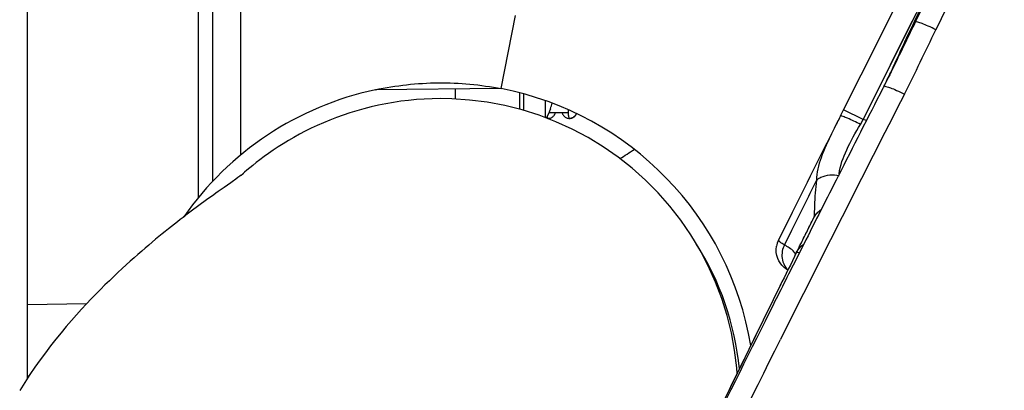
# Model space of a CAD drawing. Units: millimetres. Extents: x 0 to 432, y 0 to 279.
# Drawn here: x 206 to 224, y 236 to 243 of the extents above; entities that cross this region are included whole.
import ezdxf

# ---------------------------------------------------------------- set-up
doc = ezdxf.new("R2010")
doc.units = ezdxf.units.MM
doc.header["$LTSCALE"] = 23.749
doc.layers.get('0').update_dxf_attribs({"linetype": 'CONTINUOUS'})
for name, color, linetype in [('MANIFOLD_SOLID_BREP_59298', 7, 'CONTINUOUS'), ('MT99111166_1', 7, 'CONTINUOUS'), ('MT99111167_2', 7, 'CONTINUOUS'), ('MT99111173_1', 7, 'CONTINUOUS'), ('MT99111176_1', 7, 'CONTINUOUS'), ('MT99114110_3', 7, 'CONTINUOUS'), ('MT99114111_2', 7, 'CONTINUOUS'), ('MT99114113_1', 7, 'CONTINUOUS'), ('MT99312008_1', 7, 'CONTINUOUS'), ('MT99908030_ST4X12_YUANTOU_PING_', 7, 'CONTINUOUS')]:
    doc.layers.add(name, color=color, linetype=linetype)
doc.styles.get("Standard").update_dxf_attribs({"font": 'txt', "width": 0.8})
doc.dimstyles.new('DIMSTYLE_1', dxfattribs={"dimtxt": 3, "dimasz": 2.5, "dimexe": 1.5, "dimexo": 0, "dimgap": 0.75, "dimtad": 1, "dimdec": 1, "dimlfac": 4, "dimdsep": 46, "dimtxsty": 'Standard', "dimblk": '_FILLED', "dimblk1": '_FILLED', "dimblk2": '_FILLED', "dimcen": 0.09, "dimadec": 3, "dimazin": 2, "dimtp": 1e-10, "dimtm": 1e-10, "dimtfac": 1, "dimtdec": 1, "dimtofl": 0, "dimtmove": 0, "dimatfit": 3, "dimldrblk": '_FILLED', "dimfxl": 1, "dimtolj": 1, "dimarcsym": 0})

# ---------------------------------------------------------------- blocks, each defined once
blk = doc.blocks.new('_FILLED')
at = {"color": 0, "linetype": 'ByBlock'}
blk.add_solid([(0, 0), (-1, 0.17), (-1, -0.17)], dxfattribs=at)
blk = doc.blocks.new('*D4')
at = {"color": 2, "linetype": 'Continuous', "transparency": 16777216}
for p, q in [((217.148, 253.571), (232.173, 253.571)), ((236.291, 253.571), (247.302, 253.571)), ((245.802, 253.571), (245.802, 188.409)), ((245.802, 123.247), (245.802, 188.409)), ((208.582, 123.247), (247.302, 123.247))]:
    blk.add_line(p, q, dxfattribs=at)
at = {"color": 2, "linetype": 'Continuous', "transparency": 16777216, "xscale": 2.5, "yscale": 2.5, "zscale": 2.5}
for p, rotation in [((245.802, 253.571), 90), ((245.802, 123.247), 270)]:
    blk.add_blockref('_FILLED', p, dxfattribs=dict(at, rotation=rotation))

msp = doc.modelspace()

# ---------------------------------------------------------------- linework, layer by layer
at = {"layer": 'MANIFOLD_SOLID_BREP_59298', "color": 7, "linetype": 'Continuous'}
for p, q in [((210.1355, 239.89761), (210.1094, 239.879)), ((210.15546, 239.91196), (210.1355, 239.89761)), ((210.16853, 239.92147), (210.15546, 239.91196)), ((210.17428, 239.9257), (210.16853, 239.92147)), ((210.07753, 239.85644), (210.0405, 239.83036)), ((210.1094, 239.879), (210.07753, 239.85644)), ((209.83314, 239.68517), (209.76457, 239.63688))]:
    msp.add_line(p, q, dxfattribs=at)
for points in [[(213.63361, 241.23974), (213.47978, 241.23752), (213.34101, 241.2316), (213.20342, 241.22206), (213.06713, 241.20901), (212.93233, 241.19254), (212.79908, 241.17276), (212.66744, 241.14976), (212.53761, 241.12369), (212.40965, 241.09463), (212.28364, 241.06271), (212.15975, 241.02807), (212.03805, 240.99082), (211.91861, 240.95108), (211.80159, 240.909), (211.68702, 240.86469), (211.57495, 240.81829), (211.46559, 240.76999), (211.35889, 240.71992), (211.25489, 240.66823), (211.15385, 240.61519), (211.05569, 240.56092), (210.96043, 240.50559), (210.86849, 240.4496), (210.77943, 240.39285), (210.69359, 240.33572), (210.6124, 240.27941), (210.53562, 240.22403), (210.46326, 240.16988), (210.39703, 240.11858), (210.33721, 240.07077), (210.28314, 240.0263), (210.23505, 239.98572), (210.19295, 239.94938), (210.15648, 239.91727), (210.13074, 239.8942)], [(210.17227, 239.92418), (210.1737, 239.92527), (210.17436, 239.92576)], [(210.0405, 239.83036), (209.97515, 239.78458), (209.95036, 239.76725), (209.83314, 239.68517)], [(209.76457, 239.63688), (209.72856, 239.6114), (209.69118, 239.58487), (209.65211, 239.55701), (209.61103, 239.52758), (209.56837, 239.49686), (209.52504, 239.46546), (209.48119, 239.43349), (209.43668, 239.40083), (209.39187, 239.36775), (209.34698, 239.3344), (209.30179, 239.30061), (209.25605, 239.2662)], [(209.25605, 239.2662), (209.20987, 239.23124), (209.16316, 239.19565), (209.11537, 239.15899), (209.06643, 239.12119), (209.01648, 239.08232), (208.96529, 239.04218), (208.91275, 239.00063), (208.85905, 238.95779), (208.80439, 238.91379), (208.74898, 238.86877), (208.69264, 238.82257), (208.635, 238.77486), (208.57614, 238.72565), (208.51604, 238.67489), (208.45426, 238.62216), (208.39078, 238.56739), (208.32577, 238.51065), (208.25902, 238.4517), (208.19057, 238.39048), (208.12056, 238.32705), (208.04898, 238.26131), (207.97598, 238.19329), (207.90157, 238.12294), (207.82562, 238.04999), (207.7484, 237.97461), (207.66985, 237.89661), (207.58936, 237.81524), (207.50722, 237.73058), (207.42361, 237.64262), (207.33786, 237.55039), (207.2497, 237.45324), (207.15991, 237.35168), (207.06943, 237.24648), (206.97836, 237.13747), (206.8867, 237.02437), (206.79518, 236.90782), (206.70374, 236.78748), (206.61237, 236.66304), (206.52172, 236.53517), (206.43215, 236.40422), (206.34318, 236.26926), (206.25424, 236.12907)]]:
    msp.add_lwpolyline(points, dxfattribs=at)
at = {"layer": 'MT99111166_1', "color": 7, "linetype": 'Continuous'}
msp.add_line((214.6891, 241.41482), (214.9395, 242.69609), dxfattribs=at)
msp.add_arc((213.63421, 236.01699), 5.5, 9.370076, 78.942124, dxfattribs=at)
at = {"layer": 'MT99111167_2', "color": 7, "linetype": 'Continuous'}
for p, q in [((210.12552, 240.25244), (210.12547, 247.46741)), ((209.63404, 247.0847), (209.63408, 239.79177)), ((209.38408, 239.50789), (209.38404, 246.84128)), ((206.38405, 244.77011), (206.3841, 236.33133)), ((214.68911, 241.41487), (214.9395, 242.69609)), ((214.68911, 241.41487), (212.48526, 241.39564)), ((207.42807, 237.64731), (206.3841, 237.62908)), ((206.41582, 236.37944), (206.3841, 236.37889))]:
    msp.add_line(p, q, dxfattribs=at)
msp.add_arc((213.63421, 236.01699), 5.5, 102.057876, 145.038153, dxfattribs=at)
msp.add_open_spline([(212.48526, 241.39564), (212.84636, 241.47255), (213.58588, 241.55462), (214.32673, 241.48547), (214.68911, 241.41487)], degree=3, knots=[0, 0, 0, 0, 0.500003, 1, 1, 1, 1], dxfattribs=at)
at = {"layer": 'MT99111173_1', "color": 7, "linetype": 'Continuous'}
for q in [(215.52471, 240.99202), (215.86657, 241.04095)]:
    msp.add_line((215.86657, 240.99202), q, dxfattribs=at)
at = {"layer": 'MT99111176_1', "color": 7, "linetype": 'Continuous'}
for p, q in [((213.88407, 241.40785), (213.88407, 241.23211)), ((215.00907, 241.34171), (215.00907, 241.05319))]:
    msp.add_line(p, q, dxfattribs=at)
msp.add_arc((213.88411, 236.01699), 5, 5.592164, 32.422565, dxfattribs=at)
at = {"layer": 'MT99114110_3', "color": 6, "linetype": 'Continuous'}
for p, q in [((221.92561, 242.58837), (222.12306, 242.98707)), ((222.12171, 242.94254), (221.94169, 242.57923)), ((221.94158, 242.57913), (221.92561, 242.58838)), ((219.90511, 238.52726), (219.80256, 238.3237)), ((219.36994, 237.46165), (219.30905, 237.33986))]:
    msp.add_line(p, q, dxfattribs=at)
for centre, radius, start, end in [((214.16748, 245.15116), 8.11425, 332.892399, 333.839151), ((656.12831, 19.19153), 487.87647, 152.91641, 153.4819437), ((552.15555, 70.99186), 372.10006, 153.2758304, 153.4243469)]:
    msp.add_arc(centre, radius, start, end, dxfattribs=at)
for points in [[(222.3027, 242.44703), (222.82214, 243.49701), (223.33934, 244.54814), (223.86676, 245.59413)], [(221.94158, 242.57913), (221.82402, 242.34193), (221.71042, 242.10279), (221.59467, 241.8647)], [(221.75029, 241.31714), (221.93949, 241.69125), (222.11875, 242.07031), (222.3027, 242.44703)], [(221.59467, 241.8647), (221.52779, 241.72714), (221.46014, 241.58993), (221.39039, 241.45379)]]:
    msp.add_open_spline(points, degree=3, dxfattribs=at)
for points, knots in [([(227.30743, 242.66288), (226.26629, 240.6073), (224.18607, 236.49022), (221.21262, 230.23534), (218.56035, 223.82315), (216.45595, 217.19714), (215.03249, 210.38809), (214.15208, 203.48926), (213.68246, 196.55014), (213.58403, 191.9149), (213.56727, 189.59729)], [0, 0, 0, 0, 0.12451545, 0.24926146, 0.37417776, 0.49920868, 0.62433591, 0.7495289, 0.87475723, 1, 1, 1, 1]), ([(221.4505, 241.57365), (221.49082, 241.65566), (221.6505, 241.99331), (221.80036, 242.33561), (221.92561, 242.58838)], [0, 0, 0, 0, 0.24470153, 1, 1, 1, 1]), ([(222.3027, 242.44703), (222.25749, 242.46957), (222.17841, 242.50621), (222.0688, 242.55342), (222.00042, 242.57151), (221.95134, 242.58892), (221.94158, 242.57913)], [0, 0, 0, 0, 0.39121416, 0.68411719, 0.89295172, 1, 1, 1, 1]), ([(215.01076, 189.58648), (215.038, 194.21706), (215.2891, 201.1633), (216.47726, 210.32858), (217.91363, 217.08802), (220.04357, 223.6586), (222.72238, 230.02944), (225.72822, 236.26723), (227.82734, 240.38371), (228.87901, 242.44274)], [0, 0, 0, 0, 0.25093977, 0.37591509, 0.50046137, 0.62483914, 0.74959791, 0.87470712, 1, 1, 1, 1]), ([(234.02302, 242.25914), (232.56201, 239.12617), (229.92572, 233.47888), (226.4276, 225.74957), (223.78547, 219.31672), (221.90079, 213.62577), (220.64466, 208.12858), (219.82594, 202.35262), (219.2369, 195.92962), (218.91443, 191.38628), (218.74681, 188.96084)], [0, 0, 0, 0, 0.18516743, 0.33383485, 0.45442181, 0.55752032, 0.6545607, 0.75602742, 0.86977152, 1, 1, 1, 1]), ([(221.39039, 241.4538), (221.3849, 241.44307), (221.11726, 240.92057), (220.64943, 239.99886), (220.16054, 239.03371), (219.93226, 238.58112), (219.90511, 238.52726)], [0, 0, 0, 0, 0.01101364, 0.53663783, 0.94485762, 1, 1, 1, 1]), ([(221.3904, 241.4538), (221.39612, 241.46505), (221.44978, 241.44645), (221.5121, 241.42905), (221.62521, 241.37895), (221.70472, 241.34064), (221.75085, 241.31685)], [0, 0, 0, 0, 0.09731768, 0.30357736, 0.59963307, 1, 1, 1, 1]), ([(219.30905, 237.33986), (218.90834, 236.53793), (218.05998, 234.82297), (216.82038, 232.23791), (215.50904, 229.36932), (214.34086, 226.63095), (213.26421, 223.87002), (212.6706, 222.19203), (212.37412, 221.29991)], [0, 0, 0, 0, 0.15377237, 0.3281877, 0.49174053, 0.69476848, 0.83875709, 1, 1, 1, 1]), ([(212.30914, 219.80154), (212.77042, 221.29173), (214.81595, 227.18625), (217.49471, 232.83466), (219.57952, 237.01853)], [0, 0, 0, 0, 0.25021397, 1, 1, 1, 1])]:
    msp.add_open_spline(points, degree=3, knots=knots, dxfattribs=at)
at = {"layer": 'MT99114111_2', "color": 7, "linetype": 'Continuous'}
for p, q in [((221.89458, 242.60396), (222.09422, 243.00154)), ((220.99095, 241.6545), (221.55416, 242.77507)), ((221.47679, 241.7699), (221.92334, 242.65903)), ((221.53748, 241.89342), (221.89458, 242.60396)), ((221.47566, 241.77047), (221.53748, 241.89342)), ((220.68546, 241.04644), (220.99095, 241.6545)), ((221.02596, 240.87548), (221.47679, 241.7699)), ((221.33142, 241.48352), (221.47566, 241.77047)), ((221.02595, 240.87548), (221.33142, 241.48352)), ((220.63572, 240.94735), (220.61434, 240.90475)), ((220.63117, 240.93829), (220.68546, 241.04644)), ((220.63117, 240.93829), (220.68546, 241.04644)), ((221.02595, 240.87548), (220.68546, 241.04644)), ((220.97893, 240.78915), (221.02596, 240.87548)), ((221.08511, 240.85565), (221.02596, 240.87548)), ((219.78285, 239.2423), (219.54437, 238.76241)), ((219.83685, 239.05672), (219.77425, 238.93082)), ((220.15991, 239.14478), (219.86352, 238.54852)), ((219.77425, 238.93082), (219.64898, 238.67846)), ((219.83881, 238.49854), (219.86321, 238.54777)), ((219.83887, 238.49863), (219.83889, 238.49868))]:
    msp.add_line(p, q, dxfattribs=at)
for centre, radius, start, end in [((734.82896, -17.31655), 575.40849, 153.33199928, 153.5208228), ((235.73538, 233.19387), 16.97326, 153.406057, 153.96179), ((272.30652, 214.90694), 57.86165, 153.3005778, 153.4252726), ((220.13578, 239.15717), 0.02714, 333.525034, 348.084175), ((219.89657, 238.5881), 0.39297, 153.696289, 170.62134), ((517.70541, 90.86348), 332.44642, 153.6255076, 153.8545282), ((220.01694, 238.49242), 0.41231, 153.178896, 161.50236), ((218.79795, 237.21336), 1.6943, 58.093975, 59.849185), ((219.05948, 237.63264), 1.20014, 55.904821, 58.114075), ((526.47049, 86.54558), 342.21733, 153.7337311, 153.8522287), ((549.89097, 75.04435), 368.30942, 153.851749, 153.9700255)]:
    msp.add_arc(centre, radius, start, end, dxfattribs=at)
for points, knots in [([(220.63531, 240.93944), (220.63438, 240.93947), (220.63293, 240.93951), (220.63141, 240.93878), (220.63117, 240.93829)], [0, 0, 0, 0, 0.62819786, 1, 1, 1, 1]), ([(220.97892, 240.78915), (220.90456, 240.82638), (220.80433, 240.87639), (220.68901, 240.92198), (220.64927, 240.93889), (220.63531, 240.93944)], [0, 0, 0, 0, 0.66433294, 0.88841145, 1, 1, 1, 1]), ([(220.60937, 239.92097), (220.6229, 240.06743), (220.74273, 240.36827), (220.89345, 240.64361), (220.97892, 240.78915)], [0, 0, 0, 0, 0.46565085, 1, 1, 1, 1]), ([(220.48488, 240.64463), (220.41432, 240.49995), (220.28995, 240.23552), (220.20808, 239.94352), (220.21262, 239.81034)], [0, 0, 0, 0, 0.54709331, 1, 1, 1, 1]), ([(220.21262, 239.81036), (220.23511, 239.83103), (220.35247, 239.90581), (220.50257, 239.91528), (220.60742, 239.89513)], [0, 0, 0, 0, 0.22246882, 1, 1, 1, 1]), ([(220.21262, 239.81038), (220.1954, 239.66143), (220.1706, 239.4427), (220.17509, 239.22071), (220.16234, 239.15157)], [0, 0, 0, 0, 0.68077482, 1, 1, 1, 1]), ([(219.90995, 238.642), (219.92183, 238.66592), (219.96936, 238.76168), (220.05269, 238.92938), (220.12424, 239.07312), (220.16006, 239.14505)], [0, 0, 0, 0, 0.1426169, 0.57087908, 1, 1, 1, 1]), ([(219.649, 238.67845), (219.62034, 238.69447), (219.59104, 238.71256), (219.53857, 238.75099), (219.54427, 238.76221)], [0, 0, 0, 0, 0.72293207, 1, 1, 1, 1]), ([(219.63563, 238.29126), (219.592, 238.333), (219.51303, 238.44333), (219.4973, 238.58205), (219.50885, 238.65214)], [0, 0, 0, 0, 0.45947578, 1, 1, 1, 1]), ([(219.83889, 238.49868), (219.84707, 238.51525), (219.80946, 238.57726), (219.76453, 238.60457), (219.73225, 238.62648)], [0, 0, 0, 0, 0.32136736, 1, 1, 1, 1]), ([(219.86344, 238.54819), (219.86546, 238.55225), (219.88788, 238.54859), (219.90086, 238.54509), (219.91254, 238.54142)], [0, 0, 0, 0, 0.27043068, 1, 1, 1, 1]), ([(219.27552, 237.35658), (218.93105, 236.65493), (216.68377, 232.0392), (214.31672, 226.95715), (212.58314, 222.46814), (212.41417, 222.02018)], [0, 0, 0, 0, 0.13920122, 0.91433699, 1, 1, 1, 1]), ([(218.94117, 236.67374), (218.70938, 236.19915), (216.57693, 231.80982), (214.3193, 226.96269), (212.58754, 222.47952), (212.42063, 222.0373)], [0, 0, 0, 0, 0.09862526, 0.9113293, 1, 1, 1, 1])]:
    msp.add_open_spline(points, degree=3, knots=knots, dxfattribs=at)
for points in [[(220.21262, 239.81034), (220.08713, 239.55925), (219.96185, 239.30805), (219.83685, 239.05672)], [(220.15991, 239.14478), (220.18923, 239.20371), (220.23593, 239.25633), (220.29088, 239.29257)], [(220.16234, 239.15157), (220.19191, 239.21066), (220.23967, 239.26253), (220.29468, 239.29914)], [(219.86352, 238.54852), (219.89165, 238.60518), (219.9358, 238.65599), (219.98792, 238.69185)], [(219.62593, 238.62324), (219.60055, 238.54741), (219.59821, 238.45961), (219.62237, 238.38339)], [(219.62237, 238.38339), (219.63934, 238.32988), (219.67024, 238.27891), (219.71071, 238.24001)], [(219.70789, 238.2339), (219.68254, 238.2513), (219.65786, 238.27), (219.63563, 238.29126)]]:
    msp.add_open_spline(points, degree=3, dxfattribs=at)
at = {"layer": 'MT99114113_1', "color": 7, "linetype": 'Continuous'}
msp.add_lwpolyline([(218.82067, 236.42416), (218.81427, 236.52322), (218.77581, 236.83168), (218.71921, 237.13717), (218.64473, 237.43864), (218.55245, 237.73541), (218.4425, 238.0263), (218.31516, 238.30996), (218.17082, 238.58568), (218.01006, 238.85255), (217.83352, 239.10959), (217.64172, 239.35595), (217.43521, 239.59072), (217.21465, 239.81283), (216.98087, 240.02133), (216.73463, 240.21559), (216.47686, 240.3949), (216.20885, 240.55834), (215.93154, 240.70533), (215.64579, 240.8353), (215.35291, 240.94758), (215.05396, 241.04193), (214.75012, 241.11815), (214.443, 241.17599), (214.13379, 241.21536), (213.82337, 241.23618), (213.6336, 241.23974)], dxfattribs=at)
msp.add_arc((214.13586, 244.49593), 5.04825, 301.425436, 304.792349, dxfattribs=at)
at = {"layer": 'MT99312008_1', "color": 7, "linetype": 'Continuous'}
for p, q in [((215.88421, 240.89202), (215.88253, 240.89204)), ((215.88586, 240.89204), (215.88421, 240.89202))]:
    msp.add_line(p, q, dxfattribs=at)
for points in [[(215.50917, 240.89205), (215.52323, 240.89285), (215.53655, 240.89509), (215.54939, 240.89863), (215.56158, 240.90334), (215.57287, 240.90901), (215.58323, 240.91549), (215.59263, 240.92262), (215.60093, 240.93016), (215.60815, 240.93791), (215.61444, 240.94578), (215.61986, 240.95361), (215.62451, 240.96128), (215.62851, 240.96877), (215.63199, 240.9761), (215.63501, 240.98323), (215.63767, 240.99018), (215.6383, 240.99202)], [(215.75513, 240.99202), (215.75609, 240.98928), (215.75857, 240.98286), (215.76142, 240.97614), (215.76474, 240.96911), (215.7686, 240.96183), (215.77313, 240.95427), (215.77849, 240.94644)], [(215.77849, 240.94644), (215.78476, 240.9385), (215.79201, 240.93062), (215.80043, 240.92291), (215.81003, 240.91558), (215.82058, 240.90898), (215.83203, 240.90324), (215.84435, 240.8985), (215.85715, 240.895), (215.87019, 240.89283), (215.88253, 240.89204)], [(215.88586, 240.89204), (215.89696, 240.89269), (215.90997, 240.89472), (215.92274, 240.89808), (215.93506, 240.90266), (215.94655, 240.90826), (215.95717, 240.91474), (215.96686, 240.92197), (215.97537, 240.9296), (215.98274, 240.93742), (215.98911, 240.94534), (215.99456, 240.95315), (215.99917, 240.9607), (216.0031, 240.96799), (216.00649, 240.97502), (216.0075, 240.97736)]]:
    msp.add_lwpolyline(points, dxfattribs=at)
msp.add_arc((215.88415, 241.01261), 0.12059, 270.808618, 275.581977, dxfattribs=at)
for points, knots in [([(215.85734, 240.99165), (215.85807, 240.98631), (215.86074, 240.96764), (215.86378, 240.94901), (215.86647, 240.93581)], [0, 0, 0, 0, 0.28556984, 1, 1, 1, 1]), ([(215.86647, 240.93581), (215.86704, 240.93306), (215.86904, 240.92369), (215.87139, 240.91438), (215.87355, 240.90796)], [0, 0, 0, 0, 0.29327328, 1, 1, 1, 1]), ([(216.00331, 240.97951), (215.99603, 240.9566), (215.96757, 240.91388), (215.91984, 240.89493), (215.89588, 240.8926)], [0, 0, 0, 0, 0.49970897, 1, 1, 1, 1]), ([(215.49371, 240.92556), (215.49569, 240.91703), (215.49857, 240.906), (215.50416, 240.89471), (215.50771, 240.89206), (215.50917, 240.89205)], [0, 0, 0, 0, 0.6903737, 0.88434428, 1, 1, 1, 1]), ([(215.87355, 240.90796), (215.87494, 240.90384), (215.87685, 240.89796), (215.88198, 240.89205), (215.88421, 240.89202)], [0, 0, 0, 0, 0.66150616, 1, 1, 1, 1])]:
    msp.add_open_spline(points, degree=3, knots=knots, dxfattribs=at)
at = {"layer": 'MT99908030_ST4X12_YUANTOU_PING_', "color": 7, "linetype": 'Continuous'}
for p, q in [((215.08496, 241.03214), (215.08496, 241.32026)), ((215.45907, 241.20284), (215.45907, 240.90688)), ((215.55065, 241.06704), (215.5547, 241.06704))]:
    msp.add_line(p, q, dxfattribs=at)
for radius, start, end in [(1.31152, 339.933707, 344.157984), (1.31533, 331.970903, 339.99427)]:
    msp.add_arc((214.31874, 241.51703), radius, start, end, dxfattribs=at)

# ---------------------------------------------------------------- dimensions: what is measured, and where the dimension line sits
at = {"color": 2, "linetype": 'Continuous'}
dim = msp.add_linear_dim(base=(245.80195, 253.57149), p1=(208.58202, 123.24718), p2=(217.14786, 253.57149), angle=90, dimstyle='DIMSTYLE_1', dxfattribs=at)
dim.commit()
dim.dimension.update_dxf_attribs({"geometry": '*D4', "text_midpoint": (245.80195, 182.40934), "dimtype": 160})

doc.saveas('drawing.dxf')
